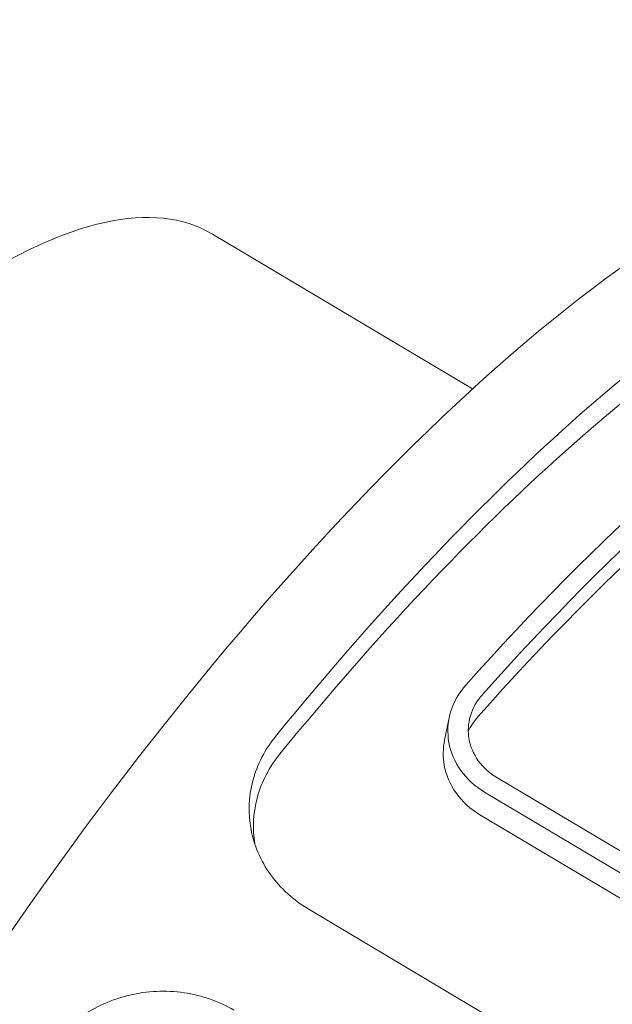
# Paper-space layout 'Layout1' of a CAD drawing. Units: inches. Extents: x 0 to 17, y 0 to 11.
# Drawn here: x 14.3 to 14.5, y 5.7 to 6 of the extents above; entities that cross this region are included whole.
import ezdxf

# ---------------------------------------------------------------- set-up
doc = ezdxf.new("R2010")
doc.units = ezdxf.units.IN
doc.header["$MEASUREMENT"] = 0
doc.layers.add('Visible (ANSI)', color=7, linetype='Continuous', lineweight=18)

# ---------------------------------------------------------------- blocks, each defined once
blk = doc.blocks.new('CustomObjectsInViewport3_0')
at = {"layer": 'Visible (ANSI)'}
for p, q in [((14.45357, 5.90593), (14.38912, 5.94431)), ((14.44779, 5.82442), (14.44664, 5.81886)), ((14.5326, 5.76613), (14.45962, 5.80959)), ((14.45657, 5.806), (14.52955, 5.76255)), ((14.5284, 5.75693), (14.45541, 5.80039)), ((14.51215, 5.71788), (14.41281, 5.77703))]:
    blk.add_line(p, q, dxfattribs=at)
at = {"layer": 'Visible (ANSI)', "extrusion": (0, 0, -1)}
for centre, major_axis, start_param, end_param in [((14.40313, 5.645), (-0.18929, -0.31791), 0, 3.141593), ((14.26121, 5.7295), (0.1279, 0.21481), 3.903646, 6.283185), ((14.4234, 5.63293), (0.18929, 0.31791), 5.132846, 5.816038), ((14.45077, 5.61664), (0.18801, 0.31576), 5.243483, 5.705402), ((14.59978, 5.52791), (-0.15539, -0.26098), 6.264832, 9.443131)]:
    blk.add_ellipse(centre, major_axis=major_axis, ratio=0.330499, start_param=start_param, end_param=end_param, dxfattribs=at)
at = {"layer": 'Visible (ANSI)'}
for centre, major_axis, start_param, end_param in [((14.4234, 5.63293), (-0.18418, -0.30932), 3.611379, 4.289292), ((14.44672, 5.61905), (-0.18801, -0.31576), 3.719376, 4.181295), ((14.45077, 5.61664), (-0.18418, -0.30932), 3.714474, 4.186197), ((14.59978, 5.52791), (0.18929, 0.31791), 5.657045, 10.050919)]:
    blk.add_ellipse(centre, major_axis=major_axis, ratio=0.330499, start_param=start_param, end_param=end_param, dxfattribs=at)
for points, knots in [([(14.45196, 5.83256), (14.45025, 5.83064), (14.44888, 5.8283), (14.4474, 5.82331), (14.44728, 5.82068), (14.44812, 5.81594), (14.44911, 5.81351), (14.45219, 5.80923), (14.45428, 5.80737), (14.45657, 5.806)], [-0.1752044, -0.1752044, -0.1752044, -0.1752044, -0.1306394, -0.1306394, -0.0860745, -0.0860745, -0.0430372, -0.0430372, 0, 0, 0, 0]), ([(14.45962, 5.80959), (14.45784, 5.81065), (14.45621, 5.81209), (14.45381, 5.8154), (14.45304, 5.81728), (14.45238, 5.82094), (14.45247, 5.82298), (14.45362, 5.82684), (14.45468, 5.82865), (14.45601, 5.83014)], [0, 0, 0, 0, 0.0334642, 0.0334642, 0.0669285, 0.0669285, 0.1015409, 0.1015409, 0.1361534, 0.1361534, 0.1361534, 0.1361534]), ([(14.40475, 5.81981), (14.40218, 5.81666), (14.40016, 5.81283), (14.39803, 5.80477), (14.39793, 5.80054), (14.39938, 5.79289), (14.40102, 5.78895), (14.40595, 5.78209), (14.40925, 5.77916), (14.41281, 5.77703)], [-0.2681598, -0.2681598, -0.2681598, -0.2681598, -0.2010588, -0.2010588, -0.1339578, -0.1339578, -0.0669789, -0.0669789, 0, 0, 0, 0]), ([(14.45541, 5.80039), (14.45312, 5.80175), (14.45103, 5.80362), (14.44796, 5.80791), (14.44697, 5.81034), (14.4462, 5.81466), (14.44622, 5.81679), (14.44665, 5.81886)], [0, 0, 0, 0, 0.0430368, 0.0430368, 0.0860736, 0.0860736, 0.1225252, 0.1225252, 0.1225252, 0.1225252]), ([(14.40581, 5.81544), (14.40324, 5.81229), (14.40121, 5.80847), (14.39916, 5.80071), (14.39901, 5.7968), (14.39957, 5.79319)], [0.2692815, 0.2692815, 0.2692815, 0.2692815, 0.3363897, 0.3363897, 0.3986795, 0.3986795, 0.3986795, 0.3986795]), ([(14.3944, 5.75191), (14.39084, 5.75404), (14.38654, 5.7556), (14.37753, 5.75692), (14.37283, 5.75666), (14.3643, 5.75466), (14.35991, 5.75277), (14.35223, 5.74745), (14.34894, 5.74402), (14.34653, 5.74038)], [0, 0, 0, 0, 0.0669789, 0.0669789, 0.1339578, 0.1339578, 0.2010588, 0.2010588, 0.2681598, 0.2681598, 0.2681598, 0.2681598])]:
    blk.add_open_spline(points, degree=3, knots=knots, dxfattribs=at)
blk.add_open_spline([(14.45487, 5.82463), (14.45393, 5.82356), (14.45312, 5.82233), (14.45252, 5.82102)], degree=3, dxfattribs=at)

psp = doc.layouts.get("Layout1")

# ---------------------------------------------------------------- block references
psp.add_blockref('CustomObjectsInViewport3_0', (-0.01, -0.01))

doc.saveas('drawing.dxf')
